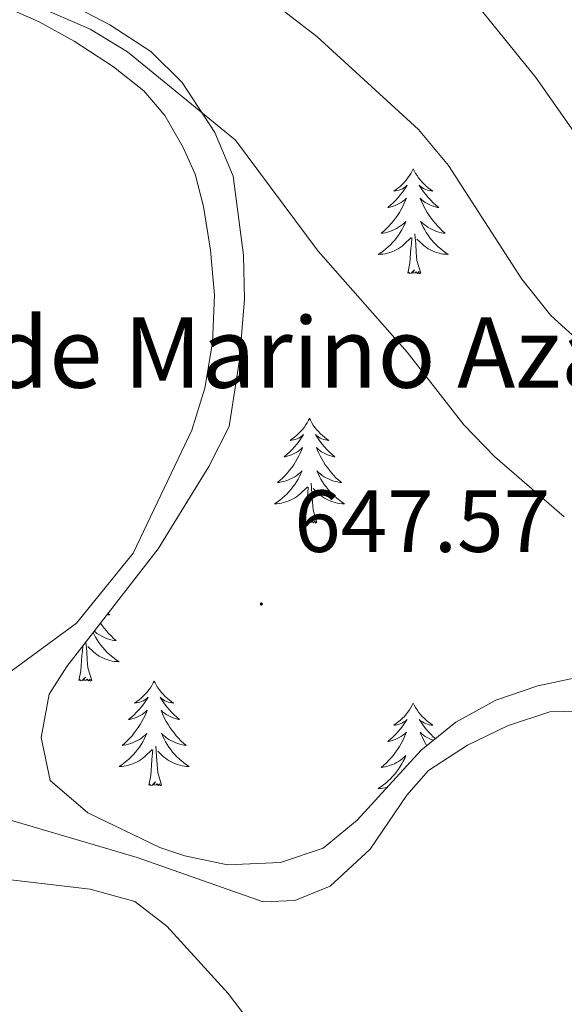
# Model space of a CAD drawing. Units: metres. Extents: x 624168 to 628676, y 4699071 to 4702121.
# Drawn here: x 625763 to 625825, y 4700869 to 4700981 of the extents above; entities that cross this region are included whole.
import ezdxf
from ezdxf.enums import TextEntityAlignment as Align

# ---------------------------------------------------------------- set-up
doc = ezdxf.new("R2010")
doc.units = ezdxf.units.M
doc.header["$MEASUREMENT"] = 0
for name, color, linetype, lineweight in [('Carátula', 7, 'Continuous', 5), ('Level 35', 92, 'Continuous', 0), ('Level 36', 19, 'Continuous', 40), ('Level 41', 39, 'Continuous', 0), ('Level 44', 19, 'Continuous', 0), ('Level 5', 36, 'Continuous', 0), ('Level 7', 1, 'Continuous', 0)]:
    doc.layers.add(name, color=color, linetype=linetype, lineweight=lineweight)
doc.styles.add('Arial', font='ARIAL.TTF', dxfattribs={"height": 0.2})

# ---------------------------------------------------------------- blocks, each defined once
blk = doc.blocks.new('5PATER')
at = {"layer": 'Carátula', "linetype": 'Continuous', "lineweight": 5}
h = blk.add_hatch(color=250, dxfattribs=at)
edge = h.paths.add_edge_path()
edge.add_ellipse((0, 0), major_axis=(-1.33, -1.34), ratio=0.999422, start_angle=0, end_angle=360)

msp = doc.modelspace()

# ---------------------------------------------------------------- linework, layer by layer
at = {"layer": 'Level 35', "color": 92, "linetype": 'Continuous', "lineweight": 0, "ltscale": 0.5}
msp.add_polyline3d([(625827.45, 4700905.99, 647.63), (625822.43, 4700904.92, 648.06), (625817.66, 4700903.29, 648.27), (625813.09, 4700900.79, 648.27), (625809.15, 4700897.58, 648.27), (625801.87, 4700889.61, 648.27), (625798.01, 4700886.44, 648.27), (625793.13, 4700884.8, 648.27), (625787.1, 4700884.53, 648.06), (625782.23, 4700885.57, 647.89), (625779.4, 4700886.5, 647.85), (625771.19, 4700890.45, 647.85), (625766.9, 4700894.12, 647.85), (625765.86, 4700899.03, 648.03), (625766.8, 4700903.97, 648.48), (625768.81, 4700907.1, 648.48), (625779.19, 4700920.51, 648.48), (625784.96, 4700929.88, 648.48), (625787.28, 4700934.45, 648.27), (625788.46, 4700942.02, 647.64), (625789.02, 4700948.93, 647.64), (625788.91, 4700953.93, 647.64), (625787.75, 4700962.94, 647.21), (625785.66, 4700967.89, 647), (625781.93, 4700973.59, 646.58), (625778.38, 4700977.11, 646.37), (625773.71, 4700980.15, 646.37), (625769.27, 4700982.48, 646.37)], dxfattribs=at)
at = {"layer": 'Level 36', "color": 92, "linetype": 'Continuous', "lineweight": 0}
for points in [[(625808.25, 4700963.75), (625808.14, 4700963.53), (625807.99, 4700963.25), (625807.82, 4700962.99), (625807.64, 4700962.73), (625807.45, 4700962.48), (625807.24, 4700962.24), (625807.02, 4700962.02), (625806.79, 4700961.8), (625806.55, 4700961.6), (625806.3, 4700961.41), (625806.04, 4700961.23), (625806.24, 4700961.25), (625806.44, 4700961.29), (625806.64, 4700961.34), (625806.83, 4700961.41), (625807.02, 4700961.5), (625807.2, 4700961.6), (625807.38, 4700961.71), (625807.58, 4700961.9), (625807.54, 4700961.83), (625807.31, 4700961.49), (625807.07, 4700961.15), (625806.81, 4700960.83), (625806.55, 4700960.51), (625806.27, 4700960.21), (625805.97, 4700959.91), (625805.67, 4700959.63), (625805.36, 4700959.36), (625805.48, 4700959.38), (625805.73, 4700959.44), (625805.97, 4700959.51), (625806.21, 4700959.6), (625806.44, 4700959.7), (625806.66, 4700959.82), (625806.87, 4700959.95), (625807.08, 4700960.1), (625807.28, 4700960.25), (625807.47, 4700960.43), (625807.38, 4700960.2), (625807.22, 4700959.84), (625807.05, 4700959.49), (625806.87, 4700959.14), (625806.67, 4700958.8), (625806.45, 4700958.47), (625806.23, 4700958.15), (625805.99, 4700957.84), (625805.74, 4700957.53), (625805.47, 4700957.24), (625805.2, 4700956.96), (625804.91, 4700956.69), (625804.61, 4700956.43), (625804.81, 4700956.46), (625805.08, 4700956.5), (625805.34, 4700956.57), (625805.6, 4700956.65), (625805.85, 4700956.74), (625806.1, 4700956.85), (625806.34, 4700956.97), (625806.58, 4700957.11), (625806.8, 4700957.26), (625807.02, 4700957.42), (625807.22, 4700957.6), (625807.42, 4700957.79), (625807.28, 4700957.46)], [(625808.25, 4700963.75), (625808.37, 4700963.53), (625808.52, 4700963.25), (625808.69, 4700962.99), (625808.87, 4700962.73), (625809.07, 4700962.48), (625809.27, 4700962.24), (625809.49, 4700962.02), (625809.72, 4700961.8), (625809.96, 4700961.6), (625810.21, 4700961.41), (625810.47, 4700961.23), (625810.27, 4700961.25), (625810.07, 4700961.29), (625809.87, 4700961.34), (625809.68, 4700961.41), (625809.49, 4700961.5), (625809.31, 4700961.6), (625809.13, 4700961.71), (625808.93, 4700961.9), (625808.97, 4700961.83), (625809.2, 4700961.49), (625809.44, 4700961.15), (625809.7, 4700960.83), (625809.97, 4700960.51), (625810.25, 4700960.21), (625810.54, 4700959.91), (625810.84, 4700959.63), (625811.15, 4700959.36), (625811.03, 4700959.38), (625810.78, 4700959.44), (625810.54, 4700959.51), (625810.31, 4700959.6), (625810.07, 4700959.7), (625809.85, 4700959.82), (625809.63, 4700959.95), (625809.43, 4700960.1), (625809.23, 4700960.25), (625809.04, 4700960.43), (625809.13, 4700960.2), (625809.29, 4700959.84), (625809.46, 4700959.49), (625809.64, 4700959.14), (625809.84, 4700958.8), (625810.06, 4700958.47), (625810.28, 4700958.15), (625810.52, 4700957.84), (625810.77, 4700957.53), (625811.04, 4700957.24), (625811.31, 4700956.96), (625811.6, 4700956.69), (625811.9, 4700956.43), (625811.7, 4700956.46), (625811.43, 4700956.5), (625811.17, 4700956.57), (625810.91, 4700956.65), (625810.66, 4700956.74), (625810.41, 4700956.85), (625810.17, 4700956.97), (625809.93, 4700957.11), (625809.71, 4700957.26), (625809.49, 4700957.42), (625809.29, 4700957.6), (625809.09, 4700957.79), (625809.23, 4700957.46)], [(625807.28, 4700957.46), (625807.12, 4700957.14), (625806.95, 4700956.83), (625806.77, 4700956.52), (625806.57, 4700956.22), (625806.36, 4700955.93), (625806.14, 4700955.66), (625805.91, 4700955.39), (625805.66, 4700955.13), (625805.4, 4700954.89), (625805.13, 4700954.65), (625804.85, 4700954.43), (625804.57, 4700954.22), (625804.27, 4700954.03), (625804.54, 4700954.04), (625804.8, 4700954.06), (625805.07, 4700954.11), (625805.32, 4700954.16), (625805.58, 4700954.23), (625805.83, 4700954.32), (625806.07, 4700954.42), (625806.31, 4700954.54), (625806.54, 4700954.67), (625806.76, 4700954.82), (625806.98, 4700954.97), (625807.18, 4700955.14), (625808.03, 4700955.94)], [(625809.23, 4700957.46), (625809.39, 4700957.14), (625809.56, 4700956.83), (625809.74, 4700956.52), (625809.94, 4700956.22), (625810.15, 4700955.93), (625810.37, 4700955.66), (625810.6, 4700955.39), (625810.85, 4700955.13), (625811.11, 4700954.89), (625811.38, 4700954.65), (625811.66, 4700954.43), (625811.95, 4700954.22), (625812.23, 4700954.03), (625811.97, 4700954.04), (625811.71, 4700954.06), (625811.45, 4700954.11), (625811.19, 4700954.16), (625810.93, 4700954.23), (625810.68, 4700954.32), (625810.44, 4700954.42), (625810.2, 4700954.54), (625809.97, 4700954.67), (625809.75, 4700954.82), (625809.53, 4700954.97), (625809.33, 4700955.14), (625808.67, 4700955.76)], [(625807.64, 4700951.89), (625807.88, 4700953.01), (625807.99, 4700954.75), (625808.04, 4700955.19), (625808.11, 4700955.91)], [(625809.11, 4700951.89), (625808.68, 4700953.33), (625808.59, 4700954.24), (625808.54, 4700955.19), (625808.44, 4700956.35)], [(625809.11, 4700951.89), (625808.93, 4700951.83), (625808.91, 4700952.07), (625808.72, 4700951.84), (625808.6, 4700952.05), (625808.48, 4700951.94), (625808.21, 4700951.88), (625808.41, 4700952.28), (625808.02, 4700951.9), (625807.83, 4700951.84), (625807.79, 4700952.01), (625807.64, 4700951.89)], [(625796.44, 4700935.36), (625796.33, 4700935.14), (625796.17, 4700934.87), (625796, 4700934.6), (625795.82, 4700934.34), (625795.63, 4700934.09), (625795.42, 4700933.86), (625795.2, 4700933.63), (625794.97, 4700933.41), (625794.73, 4700933.21), (625794.48, 4700933.02), (625794.22, 4700932.84), (625794.42, 4700932.87), (625794.62, 4700932.9), (625794.82, 4700932.96), (625795.02, 4700933.03), (625795.21, 4700933.11), (625795.39, 4700933.21), (625795.56, 4700933.32), (625795.77, 4700933.51), (625795.73, 4700933.45), (625795.49, 4700933.11), (625795.25, 4700932.77), (625795, 4700932.44), (625794.73, 4700932.13), (625794.45, 4700931.82), (625794.16, 4700931.53), (625793.85, 4700931.25), (625793.54, 4700930.97), (625793.66, 4700931), (625793.91, 4700931.05), (625794.15, 4700931.13), (625794.39, 4700931.22), (625794.62, 4700931.32), (625794.84, 4700931.44), (625795.06, 4700931.57), (625795.27, 4700931.71), (625795.46, 4700931.87), (625795.65, 4700932.04), (625795.56, 4700931.82), (625795.41, 4700931.46), (625795.23, 4700931.1), (625795.05, 4700930.76), (625794.85, 4700930.42), (625794.64, 4700930.09), (625794.41, 4700929.76), (625794.17, 4700929.45), (625793.92, 4700929.15), (625793.66, 4700928.86), (625793.38, 4700928.57), (625793.09, 4700928.31), (625792.8, 4700928.05), (625792.99, 4700928.07), (625793.26, 4700928.12), (625793.52, 4700928.18), (625793.78, 4700928.26), (625794.04, 4700928.35), (625794.29, 4700928.46), (625794.53, 4700928.59), (625794.76, 4700928.72), (625794.99, 4700928.87), (625795.2, 4700929.04), (625795.41, 4700929.21), (625795.6, 4700929.4), (625795.46, 4700929.07)], [(625796.44, 4700935.36), (625796.55, 4700935.14), (625796.7, 4700934.87), (625796.87, 4700934.6), (625797.05, 4700934.34), (625797.25, 4700934.09), (625797.45, 4700933.86), (625797.67, 4700933.63), (625797.9, 4700933.41), (625798.14, 4700933.21), (625798.39, 4700933.02), (625798.65, 4700932.84), (625798.46, 4700932.87), (625798.25, 4700932.9), (625798.05, 4700932.96), (625797.86, 4700933.03), (625797.67, 4700933.11), (625797.49, 4700933.21), (625797.31, 4700933.32), (625797.11, 4700933.51), (625797.15, 4700933.45), (625797.38, 4700933.11), (625797.62, 4700932.77), (625797.88, 4700932.44), (625798.15, 4700932.13), (625798.43, 4700931.82), (625798.72, 4700931.53), (625799.02, 4700931.25), (625799.34, 4700930.97), (625799.21, 4700931), (625798.97, 4700931.05), (625798.72, 4700931.13), (625798.49, 4700931.22), (625798.26, 4700931.32), (625798.03, 4700931.44), (625797.82, 4700931.57), (625797.61, 4700931.71), (625797.41, 4700931.87), (625797.23, 4700932.04), (625797.31, 4700931.82), (625797.47, 4700931.46), (625797.64, 4700931.1), (625797.83, 4700930.76), (625798.03, 4700930.42), (625798.24, 4700930.09), (625798.47, 4700929.76), (625798.71, 4700929.45), (625798.96, 4700929.15), (625799.22, 4700928.86), (625799.49, 4700928.57), (625799.78, 4700928.31), (625800.08, 4700928.05), (625799.88, 4700928.07), (625799.62, 4700928.12), (625799.35, 4700928.18), (625799.09, 4700928.26), (625798.84, 4700928.35), (625798.59, 4700928.46), (625798.35, 4700928.59), (625798.12, 4700928.72), (625797.89, 4700928.87), (625797.67, 4700929.04), (625797.47, 4700929.21), (625797.27, 4700929.4), (625797.41, 4700929.07)], [(625795.46, 4700929.07), (625795.31, 4700928.75), (625795.14, 4700928.44), (625794.95, 4700928.13), (625794.76, 4700927.84), (625794.55, 4700927.55), (625794.32, 4700927.27), (625794.09, 4700927), (625793.84, 4700926.75), (625793.59, 4700926.5), (625793.32, 4700926.27), (625793.04, 4700926.05), (625792.75, 4700925.84), (625792.46, 4700925.65), (625792.72, 4700925.65), (625792.99, 4700925.68), (625793.25, 4700925.72), (625793.51, 4700925.78), (625793.76, 4700925.85), (625794.01, 4700925.94), (625794.26, 4700926.04), (625794.49, 4700926.15), (625794.72, 4700926.29), (625794.95, 4700926.43), (625795.16, 4700926.59), (625795.36, 4700926.76), (625796.21, 4700927.56)], [(625797.41, 4700929.07), (625797.57, 4700928.75), (625797.74, 4700928.44), (625797.92, 4700928.13), (625798.12, 4700927.84), (625798.33, 4700927.55), (625798.55, 4700927.27), (625798.79, 4700927), (625799.03, 4700926.75), (625799.29, 4700926.5), (625799.56, 4700926.27), (625799.84, 4700926.05), (625800.13, 4700925.84), (625800.42, 4700925.65), (625800.15, 4700925.65), (625799.89, 4700925.68), (625799.63, 4700925.72), (625799.37, 4700925.78), (625799.11, 4700925.85), (625798.86, 4700925.94), (625798.62, 4700926.04), (625798.38, 4700926.15), (625798.15, 4700926.29), (625797.93, 4700926.43), (625797.72, 4700926.59), (625797.51, 4700926.76), (625796.86, 4700927.38)], [(625797.29, 4700923.51), (625796.86, 4700924.95), (625796.77, 4700925.85), (625796.72, 4700926.8), (625796.62, 4700927.97)], [(625795.82, 4700923.51), (625796.06, 4700924.63), (625796.18, 4700926.37), (625796.23, 4700926.8), (625796.29, 4700927.53)], [(625797.29, 4700923.51), (625797.11, 4700923.44), (625797.1, 4700923.68), (625796.91, 4700923.46), (625796.79, 4700923.66), (625796.66, 4700923.55), (625796.39, 4700923.5), (625796.59, 4700923.89), (625796.21, 4700923.51), (625796.02, 4700923.46), (625795.98, 4700923.62), (625795.82, 4700923.51)], [(625773.49, 4700913.15), (625773.68, 4700912.99), (625773.55, 4700913.01), (625773.41, 4700913.05)], [(625772.63, 4700912.03), (625772.81, 4700911.78), (625773.05, 4700911.47), (625773.3, 4700911.16), (625773.56, 4700910.87), (625773.84, 4700910.59), (625774.12, 4700910.32), (625774.42, 4700910.06), (625774.22, 4700910.09), (625773.96, 4700910.13), (625773.69, 4700910.2), (625773.43, 4700910.27), (625773.18, 4700910.37), (625772.93, 4700910.48), (625772.69, 4700910.6), (625772.46, 4700910.74), (625772.23, 4700910.89), (625772.02, 4700911.05), (625771.93, 4700911.13)], [(625771.81, 4700910.98), (625771.91, 4700910.77), (625772.08, 4700910.45), (625772.26, 4700910.15), (625772.46, 4700909.85), (625772.67, 4700909.56), (625772.89, 4700909.29), (625773.13, 4700909.02), (625773.37, 4700908.76), (625773.63, 4700908.51), (625773.9, 4700908.28), (625774.18, 4700908.06), (625774.47, 4700907.85), (625774.76, 4700907.66), (625774.49, 4700907.67), (625774.23, 4700907.69), (625773.97, 4700907.73), (625773.71, 4700907.79), (625773.45, 4700907.86), (625773.21, 4700907.95), (625772.96, 4700908.05), (625772.72, 4700908.17), (625772.49, 4700908.3), (625772.27, 4700908.45), (625772.06, 4700908.6), (625771.85, 4700908.77), (625771.2, 4700909.39)], [(625770.16, 4700905.52), (625770.41, 4700906.64), (625770.52, 4700908.38), (625770.57, 4700908.82), (625770.62, 4700909.44)], [(625771.63, 4700905.52), (625771.2, 4700906.96), (625771.11, 4700907.87), (625771.06, 4700908.82), (625770.97, 4700909.89)], [(625771.63, 4700905.52), (625771.46, 4700905.45), (625771.44, 4700905.69), (625771.25, 4700905.47), (625771.13, 4700905.67), (625771.01, 4700905.57), (625770.73, 4700905.51), (625770.93, 4700905.91), (625770.55, 4700905.53), (625770.36, 4700905.47), (625770.32, 4700905.63), (625770.16, 4700905.52)], [(625778.74, 4700905.45), (625778.63, 4700905.24), (625778.47, 4700904.96), (625778.31, 4700904.69), (625778.12, 4700904.44), (625777.93, 4700904.19), (625777.72, 4700903.95), (625777.5, 4700903.73), (625777.27, 4700903.51), (625777.03, 4700903.31), (625776.78, 4700903.12), (625776.52, 4700902.94), (625776.72, 4700902.96), (625776.92, 4700903), (625777.12, 4700903.05), (625777.32, 4700903.12), (625777.51, 4700903.21), (625777.69, 4700903.31), (625777.86, 4700903.42), (625778.07, 4700903.61), (625778.03, 4700903.55), (625777.8, 4700903.2), (625777.55, 4700902.86), (625777.3, 4700902.54), (625777.03, 4700902.22), (625776.75, 4700901.92), (625776.46, 4700901.62), (625776.15, 4700901.34), (625775.84, 4700901.07), (625775.97, 4700901.09), (625776.21, 4700901.15), (625776.45, 4700901.22), (625776.69, 4700901.31), (625776.92, 4700901.41), (625777.14, 4700901.53), (625777.36, 4700901.66), (625777.57, 4700901.81), (625777.76, 4700901.97), (625777.95, 4700902.13), (625777.86, 4700901.91), (625777.71, 4700901.55), (625777.53, 4700901.2), (625777.35, 4700900.85), (625777.15, 4700900.51), (625776.94, 4700900.18), (625776.71, 4700899.86), (625776.47, 4700899.55), (625776.22, 4700899.24), (625775.96, 4700898.95), (625775.68, 4700898.67), (625775.39, 4700898.4), (625775.1, 4700898.14), (625775.29, 4700898.17), (625775.56, 4700898.21), (625775.82, 4700898.28), (625776.08, 4700898.36), (625776.34, 4700898.45), (625776.59, 4700898.56), (625776.83, 4700898.68), (625777.06, 4700898.82), (625777.29, 4700898.97), (625777.5, 4700899.13), (625777.71, 4700899.31), (625777.9, 4700899.5), (625777.76, 4700899.17)], [(625778.74, 4700905.45), (625778.85, 4700905.24), (625779.01, 4700904.96), (625779.17, 4700904.69), (625779.35, 4700904.44), (625779.55, 4700904.19), (625779.76, 4700903.95), (625779.97, 4700903.73), (625780.21, 4700903.51), (625780.45, 4700903.31), (625780.7, 4700903.12), (625780.96, 4700902.94), (625780.76, 4700902.96), (625780.55, 4700903), (625780.35, 4700903.05), (625780.16, 4700903.12), (625779.97, 4700903.21), (625779.79, 4700903.31), (625779.62, 4700903.42), (625779.41, 4700903.61), (625779.45, 4700903.55), (625779.68, 4700903.2), (625779.93, 4700902.86), (625780.18, 4700902.54), (625780.45, 4700902.22), (625780.73, 4700901.92), (625781.02, 4700901.62), (625781.32, 4700901.34), (625781.64, 4700901.07), (625781.51, 4700901.09), (625781.27, 4700901.15), (625781.03, 4700901.22), (625780.79, 4700901.31), (625780.56, 4700901.41), (625780.33, 4700901.53), (625780.12, 4700901.66), (625779.91, 4700901.81), (625779.71, 4700901.97), (625779.53, 4700902.13), (625779.62, 4700901.91), (625779.77, 4700901.55), (625779.94, 4700901.2), (625780.13, 4700900.85), (625780.33, 4700900.51), (625780.54, 4700900.18), (625780.77, 4700899.86), (625781.01, 4700899.55), (625781.26, 4700899.24), (625781.52, 4700898.95), (625781.8, 4700898.67), (625782.08, 4700898.4), (625782.38, 4700898.14), (625782.18, 4700898.17), (625781.92, 4700898.21), (625781.65, 4700898.28), (625781.39, 4700898.36), (625781.14, 4700898.45), (625780.89, 4700898.56), (625780.65, 4700898.68), (625780.42, 4700898.82), (625780.19, 4700898.97), (625779.98, 4700899.13), (625779.77, 4700899.31), (625779.57, 4700899.5), (625779.72, 4700899.17)], [(625808.25, 4700902.95), (625808.14, 4700902.73), (625807.99, 4700902.45), (625807.82, 4700902.19), (625807.64, 4700901.93), (625807.44, 4700901.68), (625807.24, 4700901.44), (625807.02, 4700901.22), (625806.79, 4700901), (625806.55, 4700900.8), (625806.3, 4700900.61), (625806.04, 4700900.43), (625806.24, 4700900.45), (625806.44, 4700900.49), (625806.64, 4700900.55), (625806.83, 4700900.61), (625807.02, 4700900.7), (625807.2, 4700900.8), (625807.38, 4700900.91), (625807.58, 4700901.1), (625807.54, 4700901.04), (625807.31, 4700900.69), (625807.07, 4700900.36), (625806.81, 4700900.03), (625806.54, 4700899.71), (625806.26, 4700899.41), (625805.97, 4700899.11), (625805.67, 4700898.83), (625805.36, 4700898.56), (625805.48, 4700898.58), (625805.73, 4700898.64), (625805.97, 4700898.71), (625806.2, 4700898.8), (625806.43, 4700898.91), (625806.66, 4700899.02), (625806.87, 4700899.15), (625807.08, 4700899.3), (625807.28, 4700899.46), (625807.47, 4700899.63), (625807.38, 4700899.41), (625807.22, 4700899.04)], [(625808.25, 4700902.95), (625808.37, 4700902.73), (625808.52, 4700902.45), (625808.69, 4700902.19), (625808.87, 4700901.93), (625809.06, 4700901.68), (625809.27, 4700901.44), (625809.49, 4700901.22), (625809.72, 4700901), (625809.96, 4700900.8), (625810.21, 4700900.61), (625810.47, 4700900.43), (625810.27, 4700900.45), (625810.07, 4700900.49), (625809.87, 4700900.55), (625809.67, 4700900.61), (625809.49, 4700900.7), (625809.31, 4700900.8), (625809.13, 4700900.91), (625808.93, 4700901.1), (625808.97, 4700901.04), (625809.2, 4700900.69), (625809.44, 4700900.36), (625809.7, 4700900.03), (625809.96, 4700899.71), (625810.24, 4700899.41), (625810.54, 4700899.11), (625810.77, 4700898.9)], [(625777.76, 4700899.17), (625777.61, 4700898.85), (625777.44, 4700898.53), (625777.25, 4700898.23), (625777.06, 4700897.93), (625776.85, 4700897.65), (625776.63, 4700897.37), (625776.39, 4700897.1), (625776.14, 4700896.84), (625775.89, 4700896.6), (625775.62, 4700896.36), (625775.34, 4700896.14), (625775.05, 4700895.93), (625774.76, 4700895.74), (625775.02, 4700895.75), (625775.29, 4700895.77), (625775.55, 4700895.81), (625775.81, 4700895.87), (625776.06, 4700895.94), (625776.31, 4700896.03), (625776.56, 4700896.13), (625776.79, 4700896.25), (625777.03, 4700896.38), (625777.25, 4700896.53), (625777.46, 4700896.68), (625777.66, 4700896.85), (625778.51, 4700897.65)], [(625779.72, 4700899.17), (625779.87, 4700898.85), (625780.04, 4700898.53), (625780.22, 4700898.23), (625780.42, 4700897.93), (625780.63, 4700897.65), (625780.85, 4700897.37), (625781.09, 4700897.1), (625781.33, 4700896.84), (625781.59, 4700896.6), (625781.86, 4700896.36), (625782.14, 4700896.14), (625782.43, 4700895.93), (625782.72, 4700895.74), (625782.45, 4700895.75), (625782.19, 4700895.77), (625781.93, 4700895.81), (625781.67, 4700895.87), (625781.41, 4700895.94), (625781.17, 4700896.03), (625780.92, 4700896.13), (625780.68, 4700896.25), (625780.45, 4700896.38), (625780.23, 4700896.53), (625780.02, 4700896.68), (625779.81, 4700896.85), (625779.16, 4700897.47)], [(625807.22, 4700899.04), (625807.05, 4700898.69), (625806.87, 4700898.34), (625806.67, 4700898), (625806.45, 4700897.67), (625806.23, 4700897.35), (625805.99, 4700897.04), (625805.74, 4700896.73), (625805.47, 4700896.44), (625805.2, 4700896.16), (625804.91, 4700895.89), (625804.61, 4700895.63), (625804.81, 4700895.66), (625805.08, 4700895.71), (625805.34, 4700895.77), (625805.6, 4700895.85), (625805.85, 4700895.94), (625806.1, 4700896.05), (625806.34, 4700896.17), (625806.58, 4700896.31), (625806.8, 4700896.46), (625807.02, 4700896.63), (625807.22, 4700896.8), (625807.42, 4700896.99), (625807.28, 4700896.66), (625807.12, 4700896.34), (625806.95, 4700896.03), (625806.77, 4700895.72), (625806.57, 4700895.43), (625806.36, 4700895.14), (625806.14, 4700894.86), (625805.91, 4700894.59), (625805.66, 4700894.33), (625805.4, 4700894.09), (625805.13, 4700893.85), (625804.85, 4700893.63), (625804.56, 4700893.42), (625804.27, 4700893.23), (625804.54, 4700893.24), (625804.8, 4700893.27), (625805.06, 4700893.31), (625805.3, 4700893.36)], [(625810.54, 4700898.71), (625810.3, 4700898.8), (625810.07, 4700898.91), (625809.85, 4700899.02), (625809.63, 4700899.15), (625809.43, 4700899.3), (625809.23, 4700899.46), (625809.04, 4700899.63), (625809.13, 4700899.41), (625809.29, 4700899.04), (625809.46, 4700898.69), (625809.64, 4700898.34), (625809.79, 4700898.1)], [(625778.12, 4700893.6), (625778.37, 4700894.72), (625778.48, 4700896.46), (625778.53, 4700896.9), (625778.59, 4700897.62)], [(625779.59, 4700893.6), (625779.16, 4700895.04), (625779.07, 4700895.95), (625779.02, 4700896.9), (625778.92, 4700898.06)], [(625779.59, 4700893.6), (625779.42, 4700893.54), (625779.4, 4700893.77), (625779.21, 4700893.55), (625779.09, 4700893.76), (625778.97, 4700893.65), (625778.69, 4700893.59), (625778.89, 4700893.99), (625778.51, 4700893.61), (625778.32, 4700893.55), (625778.28, 4700893.71), (625778.12, 4700893.6)]]:
    msp.add_lwpolyline(points, dxfattribs=at)
for points in [[(625759.65, 4700983.16, 644.68), (625765.65, 4700980.51, 644.68), (625769.64, 4700978.29, 644.68), (625774.11, 4700975.39, 645.1), (625777.55, 4700972.64, 645.1), (625779.96, 4700969.85, 645.52), (625782.03, 4700966.19, 645.52), (625783.4, 4700963.15, 645.73), (625784.35, 4700959.48, 646.16), (625785.16, 4700954.5, 646.79), (625785.62, 4700949.38, 647), (625785.38, 4700943.99, 647), (625784.51, 4700938.79, 647), (625783.05, 4700934.01, 647), (625776.36, 4700920, 647), (625769.91, 4700912.06, 647), (625761.72, 4700906.05, 647)], [(625760.69, 4700890.1, 645.31), (625776.8, 4700885.39, 645.31), (625791.16, 4700880.32, 645.52), (625794.75, 4700880.48, 645.52), (625798.78, 4700882.12, 645.94), (625803.35, 4700886.32, 646.79), (625807.54, 4700892.46, 646.79), (625810, 4700895.26, 647.21), (625814.42, 4700898.17, 647), (625819, 4700900.37, 646.79), (625823.8, 4700901.97, 646.37), (625828.99, 4700902.08, 646.16), (625832.25, 4700901.64, 645.94), (625835.87, 4700900.46, 645.52), (625840.3, 4700898.22, 644.89), (625844.17, 4700895.68, 644.89), (625848.02, 4700892.65, 644.46), (625853.45, 4700886.02, 643.62)]]:
    msp.add_polyline3d(points, dxfattribs=at)
at = {"layer": 'Level 5', "color": 36, "linetype": 'Continuous', "lineweight": 0}
for points in [[(625870.12, 4700864.36, 640), (625868.57, 4700869.12, 640), (625867.6, 4700878.61, 640), (625870.08, 4700888.43, 640), (625870.37, 4700893.55, 640), (625867.55, 4700903.48, 640), (625865.69, 4700908.26, 640), (625860.24, 4700917.1, 640), (625856.88, 4700920.81, 640), (625843.85, 4700929.86, 640), (625836.11, 4700937.08, 640), (625827.6, 4700943.73, 640), (625823.91, 4700947.09, 640), (625820.63, 4700951.22, 640), (625812.27, 4700964.15, 640), (625808.86, 4700968.23, 640), (625797.26, 4700978.85, 640), (625789.18, 4700985.08, 640)], [(625825.46, 4700924.14, 645), (625817.51, 4700931.03, 645), (625814.03, 4700934.62, 645), (625807.57, 4700942.91, 645), (625797.42, 4700954.4, 645), (625788.01, 4700967.03, 645), (625775.72, 4700977.08, 645), (625771.45, 4700979.67, 645), (625766.31, 4700981.89, 645)], [(625895.93, 4700867.92, 635), (625892.39, 4700871.89, 635), (625890.13, 4700876.61, 635), (625889.82, 4700881.43, 635), (625890.75, 4700886.41, 635), (625890.16, 4700891.44, 635), (625888.04, 4700895.97, 635), (625885.03, 4700900.66, 635), (625882.76, 4700905.11, 635), (625880.24, 4700915.14, 635), (625878.39, 4700919.78, 635), (625875.62, 4700924.35, 635), (625872.29, 4700928.22, 635), (625868.64, 4700932.31, 635), (625864.94, 4700935.67, 635), (625856.23, 4700941.57, 635), (625852.27, 4700944.62, 635), (625840.14, 4700955.6, 635), (625831.96, 4700962.13, 635), (625828.29, 4700965.51, 635), (625822.2, 4700974.15, 635), (625815.57, 4700982.36, 635)], [(625706.38, 4700864.6, 645), (625716.6, 4700876.58, 645), (625720.71, 4700879.43, 645), (625725.61, 4700881.51, 645), (625730.53, 4700882.5, 645), (625735.51, 4700883, 645), (625745.8, 4700882.81, 645), (625759.78, 4700883.12, 645), (625771.47, 4700881.78, 645), (625776.56, 4700880.37, 645), (625780.18, 4700877.55, 645), (625787.17, 4700869.9, 645), (625793.3, 4700861.84, 645)]]:
    msp.add_polyline3d(points, dxfattribs=at)

# ---------------------------------------------------------------- block references
at = {"layer": 'Level 7', "color": 19, "linetype": 'Continuous', "lineweight": 0, "xscale": 0.09999983015004542, "yscale": 0.09999983015004542}
msp.add_blockref('5PATER', (625790.95, 4700914.23, 647.57), dxfattribs=at)

# ---------------------------------------------------------------- texts
at = {"layer": 'Level 41', "color": 19, "linetype": 'Continuous', "lineweight": 0, "style": 'Arial'}
msp.add_text('647.57', height=7, dxfattribs=at).set_placement((625794.69, 4700917.97, 647.57), align=Align.BOTTOM_LEFT)
at = {"layer": 'Level 44', "color": 19, "linetype": 'Continuous', "lineweight": 0, "style": 'Arial'}
msp.add_text('Corral de Marino Azagra', height=8, dxfattribs=at).set_placement((625726.29, 4700936.35, 651.94), align=Align.BOTTOM_LEFT)

doc.saveas('drawing.dxf')
